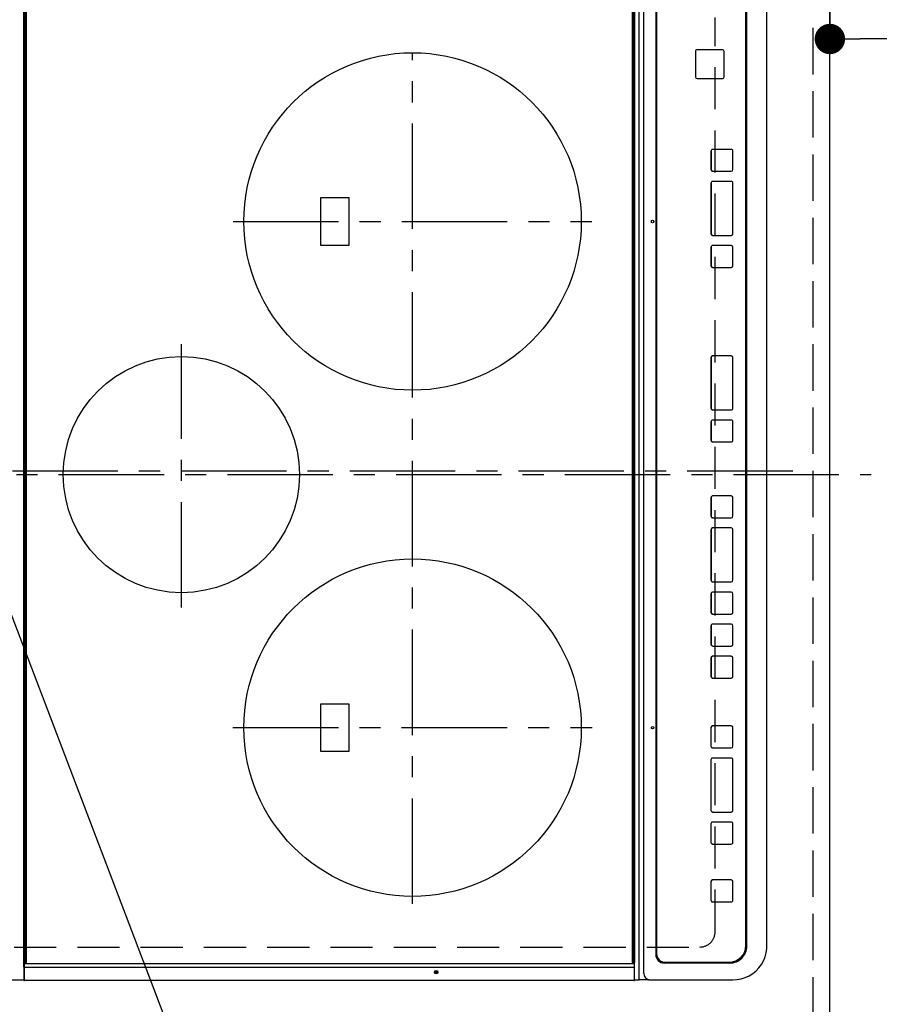
# Model space of a CAD drawing. Extents: x 0 to 26473, y -22053 to -13183.
# Drawn here: x 15624 to 16134, y -16195 to -15611 of the extents above; entities that cross this region are included whole.
import ezdxf

# ---------------------------------------------------------------- set-up
doc = ezdxf.new("R2010")
doc.units = 0
doc.header["$LTSCALE"] = 50
doc.header["$MEASUREMENT"] = 0
for name, pattern in [('CENTER', [2, 1.25, -0.25, 0.25, -0.25]), ('DASHED', [0.75, 0.5, -0.25]), ('HIDDEN', [0.375, 0.25, -0.125])]:
    doc.linetypes.add(name, pattern=pattern)
doc.layers.get('0').update_dxf_attribs({"linetype": 'CONTINUOUS'})
doc.layers.get('DEFPOINTS').update_dxf_attribs({"color": 146, "linetype": 'CONTINUOUS'})
for name, color, linetype in [('121-キャビネット（中）', 253, 'HIDDEN'), ('126-甲板', 2, 'CONTINUOUS'), ('150-機器', 8, 'CONTINUOUS'), ('160-文字', 254, 'CONTINUOUS'), ('166-寸法B', 11, 'CONTINUOUS')]:
    doc.layers.add(name, color=color, linetype=linetype)
doc.styles.add('KH001', font='txt')
doc.dimstyles.new('KH1xx030', dxfattribs={"dimscale": 30, "dimtxt": 2, "dimasz": 0.6, "dimexe": 0.3, "dimexo": 1.2, "dimgap": 0.5, "dimtad": 3, "dimdec": 1, "dimdsep": 46, "dimlunit": 6, "dimtxsty": 'KH001', "dimblk": 'DOT', "dimcen": 1, "dimdle": 1, "dimclrd": 256, "dimclre": 256, "dimclrt": 256, "dimadec": 0, "dimazin": 0, "dimtfac": 1, "dimtdec": 1, "dimtix": 1, "dimtmove": 2, "dimatfit": 3, "dimldrblk": 'CLOSEDBLANK', "dimfxl": 1, "dimtolj": 1, "dimtzin": 0, "dimlwd": -1, "dimlwe": -1, "dimarcsym": 0})

# ---------------------------------------------------------------- blocks, each defined once
blk = doc.blocks.new('_Dot')
at = {"color": 0, "linetype": 'ByBlock', "lineweight": -2}
blk.add_line((-0.5, 0), (-1, 0), dxfattribs=at)
at = {"color": 0, "linetype": 'ByBlock', "const_width": 0.5}
blk.add_lwpolyline([(-0.25, 0, 1), (0.25, 0, 1)], format="xyb", close=True, dxfattribs=at)
blk = doc.blocks.new('*D109')
at = {"layer": '166-寸法B', "transparency": 16777216}
for p, q in [((16140.34, -15328.43), (16475.84, -15328.43)), ((16466.84, -16332.43), (16466.84, -15346.43)), ((16140.34, -16350.43), (16475.84, -16350.43))]:
    blk.add_line(p, q, dxfattribs=at)
at = {"layer": 'DEFPOINTS', "color": 0, "transparency": 16777216}
for p in [(16104.34, -15328.43), (16466.84, -15328.43), (16104.34, -16350.43)]:
    blk.add_point(p, dxfattribs=at)
at = {"layer": '166-寸法B', "transparency": 16777216, "xscale": 18, "yscale": 18, "zscale": 18}
for p, rotation in [((16466.84, -15328.43), 90), ((16466.84, -16350.43), 270)]:
    blk.add_blockref('_Dot', p, dxfattribs=dict(at, rotation=rotation))
at = {"layer": '166-寸法B', "transparency": 16777216, "insert": (16416.51, -15879.96), "char_height": 60, "attachment_point": 5, "rotation": 90, "style": 'KH001'}
blk.add_mtext('\\A1;1,022〈ﾜｰｸﾄｯﾌﾟ寸法〉', dxfattribs=at)
blk = doc.blocks.new('_ClosedBlank')
at = {"color": 0, "linetype": 'ByBlock', "lineweight": -2}
for p, q in [((-1, 0.167), (0, 0)), ((-1, 0.167), (-1, -0.167)), ((0, 0), (-1, -0.167))]:
    blk.add_line(p, q, dxfattribs=at)
blk = doc.blocks.new('*D110')
at = {"layer": '166-寸法B', "transparency": 16777216}
for p, q in [((16104.34, -15364.43), (16104.34, -15631.45)), ((17426.34, -15364.43), (17426.34, -15631.45)), ((17408.34, -15622.45), (16122.34, -15622.45))]:
    blk.add_line(p, q, dxfattribs=at)
at = {"layer": 'DEFPOINTS', "color": 0, "transparency": 16777216}
for p in [(16104.34, -15328.43), (17426.34, -15328.43), (16104.34, -15622.45)]:
    blk.add_point(p, dxfattribs=at)
at = {"layer": '166-寸法B', "transparency": 16777216, "xscale": 18, "yscale": 18, "zscale": 18, "rotation": 180}
blk.add_blockref('_Dot', (16104.34, -15622.45), dxfattribs=at)
at = {"layer": '166-寸法B', "transparency": 16777216, "xscale": 18, "yscale": 18, "zscale": 18}
blk.add_blockref('_Dot', (17426.34, -15622.45), dxfattribs=at)
at = {"layer": '166-寸法B', "transparency": 16777216, "insert": (16977.38, -15572.12), "char_height": 60, "attachment_point": 5, "style": 'KH001'}
blk.add_mtext('\\A1;1,322〈ﾜｰｸﾄｯﾌﾟ寸法〉', dxfattribs=at)
blk = doc.blocks.new('HT-F6S_H2')
at = {"layer": '126-甲板', "linetype": 'DASHED'}
for p, q in [((-280, 273.65), (-280, -170.35)), ((-271, -179.35), (271, -179.35))]:
    blk.add_line(p, q, dxfattribs=at)
blk.add_arc((-271, -170.35), 9, 180, 270, dxfattribs=at)
at = {"layer": '150-機器', "color": 161, "linetype": 'CENTER'}
for p, q in [((0, 309.76), (0, -271.88)), ((-78.76, 137), (77.2, 137)), ((-150, 106.45), (-150, -106.45)), ((150, 106.36), (150, -106.36)), ((-254.4, 0), (250, 0))]:
    blk.add_line(p, q, dxfattribs=at)
at = {"layer": '150-機器', "color": 13, "linetype": 'Continuous'}
for p, q in [((-299.5, 276.38), (-299.5, 230.38)), ((-299.9, -131.32), (-299.9, 230.08)), ((-299.9, 230.08), (-297.9, 230.08)), ((-297.9, 230.38), (-299.6, 230.38)), ((-292.17, 230.38), (-297.9, 230.38)), ((-297.9, 230.08), (-297.9, 230.38)), ((-297.9, 230.08), (-292.17, 230.08)), ((-291.82, 230.38), (-292.17, 230.38)), ((-292.17, 230.08), (-292.17, 230.38)), ((-292.17, 230.08), (-291.67, 230.08)), ((-292.17, -131.32), (-292.17, 230.08)), ((-291.81, 230.38), (-291.82, 230.38)), ((-291.79, 230.37), (-291.82, 230.38)), ((-291.81, 230.38), (-289.1, 230.38)), ((-291.76, 230.35), (-291.79, 230.37)), ((-291.73, 230.33), (-291.76, 230.35)), ((-291.71, 230.29), (-291.73, 230.33)), ((-291.69, 230.24), (-291.71, 230.29)), ((-291.68, 230.19), (-291.69, 230.24)), ((-291.67, 230.14), (-291.68, 230.19)), ((-291.67, 230.08), (-291.67, 230.14)), ((-291.67, 230.08), (-289.9, 230.08)), ((-290.02, 230.37), (-290.05, 230.38)), ((-289.99, 230.35), (-290.02, 230.37)), ((-289.97, 230.33), (-289.99, 230.35)), ((-289.94, 230.29), (-289.97, 230.33)), ((-289.93, 230.24), (-289.94, 230.29)), ((-289.91, 230.19), (-289.93, 230.24)), ((-289.9, 230.14), (-289.91, 230.19)), ((-289.9, 230.08), (-289.9, 230.14)), ((-289.9, -131.32), (-289.9, 230.08)), ((-289.1, 230.38), (289.1, 230.38)), ((-289.1, 230.38), (-289.1, 229.88)), ((289.1, 229.88), (-289.1, 229.88)), ((-289.1, 229.88), (-289.1, 229.18)), ((-288.8, 228.88), (288.8, 228.88)), ((-136, 54.5), (-164, 54.5)), ((-164, 54.5), (-164, 37.5)), ((-136, 37.5), (-136, 54.5)), ((164, 54.5), (136, 54.5)), ((136, 54.5), (136, 37.5)), ((164, 37.5), (164, 54.5)), ((-164, 37.5), (-136, 37.5)), ((136, 37.5), (164, 37.5)), ((-299.6, -131.62), (-297.9, -131.62)), ((-299.5, -131.62), (-299.5, -134.29)), ((-297.9, -131.62), (-292.17, -131.62)), ((-292.17, -131.32), (-292.17, -131.62)), ((-292.17, -131.62), (-291.82, -131.62)), ((-291.82, -131.62), (-291.81, -131.62)), ((-291.79, -131.62), (-291.82, -131.62)), ((-291.81, -131.62), (-289.1, -131.62)), ((-290.05, -131.62), (-290.02, -131.62)), ((-290.02, -131.62), (-289.99, -131.6)), ((-289.99, -131.6), (-289.97, -131.57)), ((-289.97, -131.57), (-289.94, -131.53)), ((-289.94, -131.53), (-289.93, -131.49)), ((-289.93, -131.49), (-289.91, -131.44)), ((-289.91, -131.44), (-289.9, -131.38)), ((-289.9, -131.38), (-289.9, -131.32)), ((-289.1, -131.12), (-289.1, -130.42)), ((-289.1, -131.12), (289.1, -131.12)), ((-289.1, -131.62), (-289.1, -131.12)), ((289.1, -131.62), (-289.1, -131.62)), ((288.8, -130.12), (-288.8, -130.12)), ((-299.5, -134.29), (-297.5, -134.29)), ((-299.5, -139.83), (-299.5, -134.29)), ((-299.5, -139.83), (-299.5, -140.76)), ((-297.5, -134.29), (297.5, -134.29)), ((-295.5, -136.14), (-295.52, -136.07)), ((-295.5, -137.07), (295.5, -137.07)), ((-299.5, -140.76), (-299.5, -188.39)), ((284.5, -144.14), (-284.5, -144.14)), ((-284, -144.64), (-284, -144.65)), ((284, -144.64), (-284, -144.64)), ((284, -144.65), (-284, -144.65)), ((-289.5, -188.13), (-289.5, -149.14)), ((-289, -149.64), (-289, -149.65)), ((-289, -149.65), (-289, -187.64)), ((234.74, -168.65), (234.74, -168.64)), ((234.74, -168.65), (234.74, -183.65)), ((235.74, -167.65), (235.74, -167.64)), ((250.74, -167.64), (235.74, -167.64)), ((250.74, -167.65), (235.74, -167.65)), ((250.74, -167.65), (250.74, -167.64)), ((251.74, -168.65), (251.74, -168.64)), ((251.74, -183.65), (251.74, -168.65)), ((-253.25, -177.89), (-253.25, -177.87)), ((-253.25, -177.89), (-253.25, -188.88)), ((-241.25, -176.87), (-252.25, -176.87)), ((-252.25, -176.89), (-252.25, -176.87)), ((-241.25, -176.89), (-252.25, -176.89)), ((-241.25, -176.89), (-241.25, -176.87)), ((-240.25, -177.89), (-240.25, -177.87)), ((-240.25, -188.88), (-240.25, -177.89)), ((-219, -177.89), (-219, -177.87)), ((-219, -177.89), (-219, -188.88)), ((-207, -176.87), (-218, -176.87)), ((-218, -176.89), (-218, -176.87)), ((-207, -176.89), (-218, -176.89)), ((-207, -176.89), (-207, -176.87)), ((-206, -177.89), (-206, -177.87)), ((-206, -188.88), (-206, -177.89)), ((-200, -177.89), (-200, -177.87)), ((-200, -177.89), (-200, -188.88)), ((-169, -176.87), (-199, -176.87)), ((-199, -176.89), (-199, -176.87)), ((-169, -176.89), (-199, -176.89)), ((-169, -176.89), (-169, -176.87)), ((-168, -177.89), (-168, -177.87)), ((-168, -188.88), (-168, -177.89)), ((-162, -177.89), (-162, -177.87)), ((-162, -177.89), (-162, -188.88)), ((-150, -176.87), (-161, -176.87)), ((-161, -176.89), (-161, -176.87)), ((-150, -176.89), (-161, -176.89)), ((-150, -176.89), (-150, -176.87)), ((-149, -177.89), (-149, -177.87)), ((-149, -188.88), (-149, -177.89)), ((-120.66, -177.9), (-120.66, -177.88)), ((-120.66, -177.9), (-120.66, -188.89)), ((-108.66, -176.88), (-119.66, -176.88)), ((-119.66, -176.9), (-119.66, -176.88)), ((-108.66, -176.9), (-119.66, -176.9)), ((-108.66, -176.9), (-108.66, -176.88)), ((-107.66, -177.9), (-107.66, -177.88)), ((-107.66, -188.89), (-107.66, -177.9)), ((-101.66, -177.9), (-101.66, -177.88)), ((-101.66, -177.9), (-101.66, -188.89)), ((-89.66, -176.88), (-100.66, -176.88)), ((-100.66, -176.9), (-100.66, -176.88)), ((-89.66, -176.9), (-100.66, -176.9)), ((-89.66, -176.9), (-89.66, -176.88)), ((-88.66, -177.9), (-88.66, -177.88)), ((-88.66, -188.89), (-88.66, -177.9)), ((-82.66, -177.9), (-82.66, -177.88)), ((-82.66, -177.9), (-82.66, -188.89)), ((-70.66, -176.88), (-81.66, -176.88)), ((-81.66, -176.9), (-81.66, -176.88)), ((-70.66, -176.9), (-81.66, -176.9)), ((-70.66, -176.9), (-70.66, -176.88)), ((-69.66, -177.9), (-69.66, -177.88)), ((-69.66, -188.89), (-69.66, -177.9)), ((-63.66, -177.9), (-63.66, -177.88)), ((-63.66, -177.9), (-63.66, -188.89)), ((-32.66, -176.88), (-62.66, -176.88)), ((-62.66, -176.9), (-62.66, -176.88)), ((-32.66, -176.9), (-62.66, -176.9)), ((-32.66, -176.9), (-32.66, -176.88)), ((-31.66, -177.9), (-31.66, -177.88)), ((-31.66, -188.89), (-31.66, -177.9)), ((-25.66, -177.9), (-25.66, -177.88)), ((-25.66, -177.9), (-25.66, -188.89)), ((-13.66, -176.88), (-24.66, -176.88)), ((-24.66, -176.9), (-24.66, -176.88)), ((-13.66, -176.9), (-24.66, -176.9)), ((-13.66, -176.9), (-13.66, -176.88)), ((-12.66, -177.9), (-12.66, -177.88)), ((-12.66, -188.89), (-12.66, -177.9)), ((19.34, -177.9), (19.34, -177.88)), ((19.34, -177.9), (19.34, -188.89)), ((31.34, -176.88), (20.34, -176.88)), ((20.34, -176.9), (20.34, -176.88)), ((31.34, -176.9), (20.34, -176.9)), ((31.34, -176.9), (31.34, -176.88)), ((32.34, -177.9), (32.34, -177.88)), ((32.34, -188.89), (32.34, -177.9)), ((38.34, -177.9), (38.34, -177.88)), ((38.34, -177.9), (38.34, -188.89)), ((69.34, -176.88), (39.34, -176.88)), ((39.34, -176.9), (39.34, -176.88)), ((69.34, -176.9), (39.34, -176.9)), ((69.34, -176.9), (69.34, -176.88)), ((70.34, -177.9), (70.34, -177.88)), ((70.34, -188.89), (70.34, -177.9)), ((122.75, -177.9), (122.75, -177.88)), ((122.75, -177.9), (122.75, -188.89)), ((134.75, -176.88), (123.75, -176.88)), ((123.75, -176.9), (123.75, -176.88)), ((134.75, -176.9), (123.75, -176.9)), ((134.75, -176.9), (134.75, -176.88)), ((135.75, -177.9), (135.75, -177.88)), ((135.75, -188.89), (135.75, -177.9)), ((141.75, -177.9), (141.75, -177.88)), ((141.75, -177.9), (141.75, -188.89)), ((172.75, -176.88), (142.75, -176.88)), ((142.75, -176.9), (142.75, -176.88)), ((172.75, -176.9), (142.75, -176.9)), ((172.75, -176.9), (172.75, -176.88)), ((173.75, -177.9), (173.75, -177.88)), ((173.75, -188.89), (173.75, -177.9)), ((179.75, -177.9), (179.75, -177.88)), ((179.75, -177.9), (179.75, -188.89)), ((191.75, -176.88), (180.75, -176.88)), ((180.75, -176.9), (180.75, -176.88)), ((191.75, -176.9), (180.75, -176.9)), ((191.75, -176.9), (191.75, -176.88)), ((192.75, -177.9), (192.75, -177.88)), ((192.75, -188.89), (192.75, -177.9)), ((235.74, -184.65), (250.74, -184.65)), ((-299.5, -188.39), (-299.5, -189.78)), ((-252.25, -189.88), (-241.25, -189.88)), ((-218, -189.88), (-207, -189.88)), ((-199, -189.88), (-169, -189.88)), ((-161, -189.88), (-150, -189.88)), ((-119.66, -189.89), (-108.66, -189.89)), ((-100.66, -189.89), (-89.66, -189.89)), ((-81.66, -189.89), (-70.66, -189.89)), ((-62.66, -189.89), (-32.66, -189.89)), ((-24.66, -189.89), (-13.66, -189.89)), ((20.34, -189.89), (31.34, -189.89)), ((39.34, -189.89), (69.34, -189.89)), ((123.75, -189.89), (134.75, -189.89)), ((142.75, -189.89), (172.75, -189.89)), ((180.75, -189.89), (191.75, -189.89)), ((-279.5, -198.12), (279.5, -198.12)), ((-279, -197.64), (279, -197.64)), ((-279.5, -210.03), (279.5, -210.03)), ((-279.5, -210.03), (-279.5, -210.05))]:
    blk.add_line(p, q, dxfattribs=at)
blk.add_lwpolyline([(-299.5, -189.78), (-299.34, -192.31), (-298.88, -194.79), (-298.11, -197.2), (-297.05, -199.49), (-295.72, -201.63), (-294.13, -203.58), (-292.32, -205.32), (-290.31, -206.82), (-288.12, -208.05), (-285.81, -209), (-283.39, -209.64), (-280.91, -209.98), (-279.5, -210.03)], dxfattribs=at)
for centre, radius in [((0, 137), 70), ((-150, 0), 100), ((150, 0), 100), ((-294.9, -14.02), 1.04), ((-294.9, -14.02), 0.643), ((-294.9, -14.02), 0.0429), ((-150, -142.27), 0.742), ((150, -142.27), 0.742)]:
    blk.add_circle(centre, radius, dxfattribs=at)
for centre, radius, start, end in [((-299.6, 230.08), 0.3, 90, 179.99999), ((-288.8, 229.18), 0.3, 179.99999, 270), ((-299.6, -131.32), 0.3, 179.99999, 270), ((-288.8, -130.42), 0.3, 90, 179.99999), ((-295.65, -140.92), 3.86, 87.8011, 177.61755), ((-284.5, -149.14), 5, 89.99184, 179.98852), ((-284, -149.64), 5, 89.99012, 179.98998), ((-284, -149.65), 5, 89.99012, 179.98994), ((235.74, -168.64), 1, 89.99079, 179.98936), ((235.74, -168.65), 1, 89.99109, 179.98927), ((250.74, -168.64), 1, 0.00916, 90.00962), ((250.74, -168.65), 1, 0.00916, 90.00984), ((-252.25, -177.87), 1, 89.98896, 179.99034), ((-252.25, -177.89), 1, 89.98908, 179.99022), ((-241.25, -177.87), 1, 0.01073, 90.00912), ((-241.25, -177.89), 1, 0.01052, 90.00912), ((-218, -177.87), 1, 89.98958, 179.99057), ((-218, -177.89), 1, 89.98966, 179.99048), ((-207, -177.87), 1, 0.00931, 90.01034), ((-207, -177.89), 1, 0.00952, 90.01012), ((-199, -177.87), 1, 89.99025, 179.99097), ((-199, -177.89), 1, 89.99025, 179.99097), ((-169, -177.87), 1, 0.00952, 90.01012), ((-169, -177.89), 1, 0.00943, 90.01042), ((-161, -177.87), 1, 89.99088, 179.98927), ((-161, -177.89), 1, 89.99088, 179.98927), ((-150, -177.87), 1, 0.01073, 90.00891), ((-150, -177.89), 1, 0.01073, 90.00891), ((-119.66, -177.88), 1, 89.99003, 179.99055), ((-119.66, -177.9), 1, 89.99003, 179.99055), ((-108.66, -177.88), 1, 0.00988, 90.00976), ((-108.66, -177.9), 1, 0.00988, 90.00976), ((-100.66, -177.88), 1, 89.99006, 179.99008), ((-100.66, -177.9), 1, 89.99018, 179.98996), ((-89.66, -177.88), 1, 0.00988, 90.00997), ((-89.66, -177.9), 1, 0.00967, 90.00997), ((-81.66, -177.88), 1, 89.99049, 179.98987), ((-81.66, -177.9), 1, 89.99049, 179.98987), ((-70.66, -177.88), 1, 0.01012, 90.00973), ((-70.66, -177.9), 1, 0.01013, 90.00973), ((-62.66, -177.88), 1, 89.98985, 179.99072), ((-62.66, -177.9), 1, 89.98985, 179.99072), ((-32.66, -177.88), 1, 0.01, 90.00985), ((-32.66, -177.9), 1, 0.01, 90.00964), ((-24.66, -177.88), 1, 89.99032, 179.99015), ((-24.66, -177.9), 1, 89.99032, 179.99015), ((-13.66, -177.88), 1, 0.00977, 90.00993), ((-13.66, -177.9), 1, 0.00977, 90.00993), ((20.34, -177.88), 1, 89.99011, 179.99015), ((20.34, -177.9), 1, 89.99011, 179.99015), ((31.34, -177.88), 1, 0.0097, 90.00973), ((31.34, -177.9), 1, 0.0097, 90.00972), ((39.34, -177.88), 1, 89.99006, 179.9903), ((39.34, -177.9), 1, 89.99006, 179.9903), ((69.34, -177.88), 1, 0.01012, 90.00973), ((69.34, -177.9), 1, 0.01013, 90.00973), ((123.75, -177.88), 1, 89.99018, 179.98996), ((123.75, -177.9), 1, 89.99027, 179.98987), ((134.75, -177.88), 1, 0.0093, 90.01034), ((134.75, -177.9), 1, 0.00952, 90.01012), ((142.75, -177.88), 1, 89.99109, 179.98927), ((142.75, -177.9), 1, 89.99109, 179.98927), ((172.75, -177.88), 1, 0.00952, 90.01012), ((172.75, -177.9), 1, 0.00952, 90.01012), ((180.75, -177.88), 1, 89.99088, 179.98927), ((180.75, -177.9), 1, 89.99088, 179.98927), ((191.75, -177.88), 1, 0.00903, 90.00975), ((191.75, -177.9), 1, 0.00903, 90.00975), ((235.74, -183.65), 1, 180.00952, 270.01023), ((250.74, -183.65), 1, 269.99098, 359.99013), ((-279.5, -188.12), 10, 180.00789, 270.01168), ((-279, -187.64), 10, 180.00989, 270.00985), ((-252.25, -188.88), 1, 180.00987, 270.01073), ((-241.25, -188.88), 1, 269.99099, 359.98927), ((-218, -188.88), 1, 180.00952, 270.01023), ((-207, -188.88), 1, 269.98977, 359.99048), ((-199, -188.88), 1, 180.01069, 270.00906), ((-169, -188.88), 1, 269.98977, 359.99048), ((-161, -188.88), 1, 180.01073, 270.00901), ((-150, -188.88), 1, 269.99099, 359.98927), ((-119.66, -188.89), 1, 180.01008, 270.00967), ((-108.66, -188.89), 1, 269.99038, 359.98988), ((-100.66, -188.89), 1, 180.01012, 270.00962), ((-89.66, -188.89), 1, 269.99038, 359.98987), ((-81.66, -188.89), 1, 180.01012, 270.00962), ((-70.66, -188.89), 1, 269.99038, 359.98987), ((-62.66, -188.89), 1, 180.00997, 270.00977), ((-32.66, -188.89), 1, 269.99017, 359.9903), ((-24.66, -188.89), 1, 180.00985, 270.00979), ((-13.66, -188.89), 1, 269.99023, 359.99012), ((20.34, -188.89), 1, 180.0097, 270.00994), ((31.34, -188.89), 1, 269.99021, 359.99025), ((39.34, -188.89), 1, 180.00958, 270.00995), ((69.34, -188.89), 1, 269.99038, 359.98987), ((123.75, -188.89), 1, 180.01012, 270.00962), ((134.75, -188.89), 1, 269.99099, 359.98927), ((142.75, -188.89), 1, 180.01069, 270.00906), ((172.75, -188.89), 1, 269.98991, 359.99023), ((180.75, -188.89), 1, 180.00987, 270.00987), ((191.75, -188.89), 1, 269.99014, 359.99097)]:
    blk.add_arc(centre, radius, start, end, dxfattribs=at)

msp = doc.modelspace()

# ---------------------------------------------------------------- linework, layer by layer
at = {"layer": '121-キャビネット（中）', "ltscale": 2}
msp.add_lwpolyline([(17423.34, -14659.43), (17423.34, -15318.43), (16094.34, -15318.43), (16094.34, -16347.43)], dxfattribs=at)
at = {"layer": '126-甲板'}
msp.add_lwpolyline([(15457.34, -16350.43), (15457.34, -16350.43), (16104.34, -16350.43), (16104.34, -15328.43)], dxfattribs=at)
at = {"layer": 'DEFPOINTS', "linetype": 'CENTER'}
msp.add_line((15519.81, -15878.43), (16088.8, -15878.43), dxfattribs=at)
at = {"layer": 'DEFPOINTS', "linetype": 'DASHED'}
msp.add_lwpolyline([(15454.34, -15578.43), (16094.34, -15578.43), (16094.34, -16328.43), (15454.34, -16328.43)], close=True, dxfattribs=at)

# ---------------------------------------------------------------- block references
at = {"layer": '150-機器', "rotation": 90}
msp.add_blockref('HT-F6S_H2', (15856.99, -15880.63), dxfattribs=at)

# ---------------------------------------------------------------- dimensions: what is measured, and where the dimension line sits
at = {"layer": '166-寸法B'}
dim = msp.add_linear_dim(base=(16466.84, -15328.43), p1=(16104.34, -16350.43), p2=(16104.34, -15328.43), angle=90, text='<>〈ﾜｰｸﾄｯﾌﾟ寸法〉', dimstyle='KH1xx030', dxfattribs=at)
dim.commit()
dim.dimension.update_dxf_attribs({"geometry": '*D109', "text_midpoint": (16416.51, -15879.96), "dimtype": 128})
dim = msp.add_linear_dim(base=(16104.34, -15622.45), p1=(17426.34, -15328.43), p2=(16104.34, -15328.43), text='<>〈ﾜｰｸﾄｯﾌﾟ寸法〉', dimstyle='KH1xx030', dxfattribs=at)
dim.commit()
dim.dimension.update_dxf_attribs({"geometry": '*D110', "text_midpoint": (16977.38, -15572.12), "dimtype": 128})

# ---------------------------------------------------------------- leaders
at = {"layer": '160-文字', "annotation_type": 0, "has_hookline": 1, "hookline_direction": 0, "text_width": 1626.7}
msp.add_leader([(15540.58, -15757.55), (16063.94, -17131.46), (16081.94, -17131.46)], dimstyle='KH1xx030', override={"dimgap": 0.5, "dimtad": 1}, dxfattribs=at)

doc.saveas('drawing.dxf')
